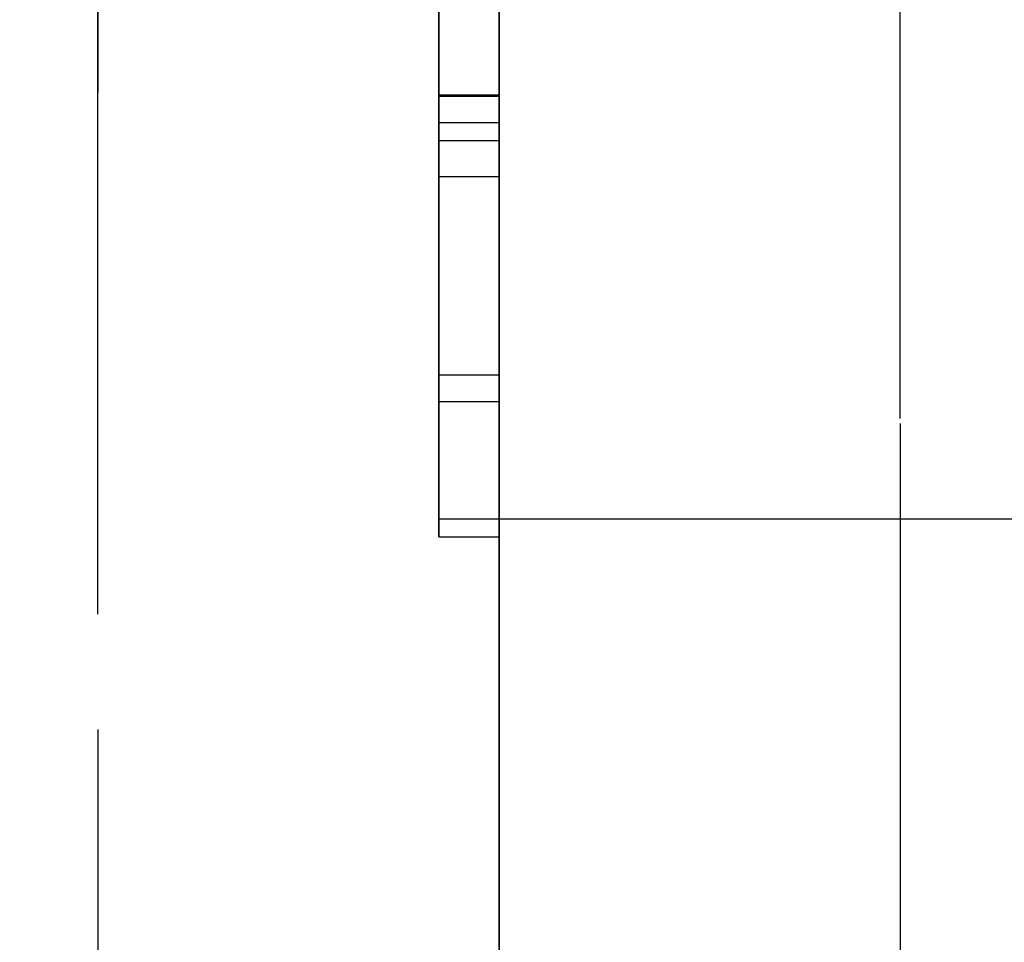
# Model space of a CAD drawing. Extents: x 0 to 841, y 0 to 594.
# Drawn here: x 538 to 539, y 534 to 535 of the extents above; entities that cross this region are included whole.
import ezdxf

# ---------------------------------------------------------------- set-up
doc = ezdxf.new("R2010")
doc.units = 0
doc.linetypes.add('HIDDEN', pattern=[1.905, 1.27, -0.635])
doc.layers.get('0').update_dxf_attribs({"linetype": 'CONTINUOUS'})
doc.styles.add('SLDTEXTSTYLE0', font='ARIAL.TTF', dxfattribs={"width": 0.948})
doc.dimstyles.new('SLDDIMSTYLE0', dxfattribs={"dimtxt": 3.5, "dimasz": 3.5, "dimexe": 0, "dimexo": 0.0625, "dimgap": 0.875, "dimtad": 1, "dimlfac": 5, "dimrnd": 1e-09, "dimzin": 12, "dimsah": 1, "dimcen": 0.09, "dimazin": 3, "dimtfac": 1, "dimtofl": 0, "dimtmove": 0, "dimatfit": 3})

# ---------------------------------------------------------------- blocks, each defined once
blk = doc.blocks.new('*D28')
at = {"color": 7, "linetype": 'CONTINUOUS'}
for p, q in [((292.92382, 500.16944), (292.93991, 574.37182)), ((540.1814, 556.00925), (540.18537, 574.3182)), ((292.93969, 573.37182), (540.18515, 573.3182))]:
    blk.add_line(p, q, dxfattribs=at)
for points in [[(292.93969, 573.37182), (296.43961, 572.97106), (296.43978, 573.77106)], [(540.18515, 573.3182), (536.68524, 573.71896), (536.68506, 572.91896)]]:
    blk.add_solid(points, dxfattribs=at)
at = {"color": 7, "linetype": 'CONTINUOUS', "style": 'SLDTEXTSTYLE0', "width": 0.948}
blk.add_text('E', height=3.5, rotation=359.98758, dxfattribs=at).set_placement((414.59646, 574.35717))

msp = doc.modelspace()

# ---------------------------------------------------------------- linework, layer by layer
at = {"color": 7, "linetype": 'HIDDEN'}
for p, q in [((537.98118, 532.00925), (537.98118, 537.60925)), ((537.98118, 537.60925), (537.98118, 525.00925)), ((537.98118, 537.60925), (537.98118, 522.75416)), ((538.38118, 537.60925), (538.38118, 522.75416)), ((538.38118, 525.00925), (538.38118, 537.60925)), ((538.38118, 532.00925), (538.38118, 536.00925)), ((538.38118, 536.00925), (538.38118, 526.48925)), ((538.78118, 536.00925), (538.78118, 532.00925)), ((538.78118, 526.48925), (538.78118, 536.00925)), ((538.32118, 535.40925), (538.32118, 534.00925)), ((538.38118, 535.40925), (538.38118, 534.00925)), ((538.38118, 534.00925), (538.38118, 535.29977)), ((538.38118, 534.00925), (538.38118, 535.29977)), ((538.32118, 534.00925), (538.32118, 535.1002)), ((538.38118, 534.00925), (538.38118, 535.1002)), ((538.32118, 534.58361), (538.32118, 534.00925)), ((538.38118, 534.58361), (538.38118, 534.00925)), ((538.32118, 534.52977), (538.32118, 534.35028)), ((538.38118, 534.52977), (538.38118, 534.35028)), ((538.32118, 534.43189), (538.38118, 534.43189)), ((538.32118, 534.43049), (538.38118, 534.43049)), ((538.32118, 534.40412), (538.38118, 534.40412)), ((538.32118, 534.38618), (538.32118, 534.40412)), ((538.38118, 534.38618), (538.38118, 534.40412)), ((538.32118, 534.38618), (538.38118, 534.38618)), ((538.32118, 534.35028), (538.38118, 534.35028)), ((538.32118, 534.35028), (538.32118, 534.00925)), ((538.38118, 534.35028), (538.38118, 534.00925)), ((538.32118, 534.15284), (538.38118, 534.15284)), ((538.32118, 534.1262), (538.38118, 534.1262)), ((538.32118, 534.00925), (538.38118, 534.00925)), ((538.38118, 528.00925), (538.38118, 534.00925)), ((538.38118, 534.00925), (540.18118, 534.00925)), ((538.32118, 533.9913), (538.38118, 533.9913))]:
    msp.add_line(p, q, dxfattribs=at)
for points in [[(538.32118, 534.51738, 0), (538.32118, 534.50528, 0), (538.32118, 534.49319, 0), (538.32118, 534.48113, 0), (538.32118, 534.46909, 0), (538.32118, 534.45706, 0), (538.32118, 534.44506, 0), (538.32118, 534.43309, 0), (538.32118, 534.42114, 0), (538.32118, 534.40921, 0), (538.32118, 534.39731, 0), (538.32118, 534.38544, 0), (538.32118, 534.3736, 0), (538.32118, 534.36179, 0), (538.32118, 534.35001, 0), (538.32118, 534.33831, 0), (538.32118, 534.32672, 0), (538.32118, 534.31527, 0), (538.32118, 534.30401, 0), (538.32118, 534.29299, 0), (538.32118, 534.28223, 0), (538.32118, 534.27177, 0), (538.32118, 534.26162, 0), (538.32118, 534.25178, 0), (538.32118, 534.24225, 0), (538.32118, 534.23303, 0), (538.32118, 534.22413, 0), (538.32118, 534.21554, 0), (538.32118, 534.20729, 0), (538.32118, 534.19942, 0), (538.32118, 534.19202, 0), (538.32118, 534.18518, 0), (538.32118, 534.17896, 0), (538.32118, 534.17345, 0), (538.32118, 534.16873, 0), (538.32118, 534.16485, 0), (538.32118, 534.16171, 0), (538.32118, 534.15919, 0), (538.32118, 534.15717, 0), (538.32118, 534.15552, 0), (538.32118, 534.15412, 0), (538.32118, 534.15284, 0)], [(538.32118, 534.15284, 0), (538.32118, 534.15418, 0), (538.32118, 534.15564, 0), (538.32118, 534.15734, 0), (538.32118, 534.15941, 0), (538.32118, 534.16196, 0), (538.32118, 534.16512, 0), (538.32118, 534.169, 0), (538.32118, 534.17371, 0), (538.32118, 534.17918, 0), (538.32118, 534.18535, 0), (538.32118, 534.19216, 0), (538.32118, 534.19951, 0), (538.32118, 534.20734, 0), (538.32118, 534.21558, 0), (538.32118, 534.22417, 0), (538.32118, 534.23308, 0), (538.32118, 534.24232, 0), (538.32118, 534.25188, 0), (538.32118, 534.26175, 0), (538.32118, 534.27193, 0), (538.32118, 534.28241, 0), (538.32118, 534.29318, 0), (538.32118, 534.30421, 0), (538.32118, 534.31546, 0), (538.32118, 534.32689, 0), (538.32118, 534.33847, 0), (538.32118, 534.35016, 0), (538.32118, 534.36191, 0), (538.32118, 534.3737, 0), (538.32118, 534.38553, 0), (538.32118, 534.39738, 0), (538.32118, 534.40927, 0), (538.32118, 534.42118, 0), (538.32118, 534.43312, 0), (538.32118, 534.44508, 0), (538.32118, 534.45708, 0), (538.32118, 534.46909, 0), (538.32118, 534.48113, 0), (538.32118, 534.49318, 0), (538.32118, 534.50526, 0), (538.32118, 534.51736, 0)], [(538.32118, 534.1262, 0), (538.32118, 534.1433, 0), (538.32118, 534.1604, 0), (538.32118, 534.17751, 0), (538.32118, 534.19464, 0), (538.32118, 534.2118, 0), (538.32118, 534.22899, 0), (538.32118, 534.24621, 0), (538.32118, 534.26347, 0), (538.32118, 534.28079, 0), (538.32118, 534.29815, 0), (538.32118, 534.31558, 0), (538.32118, 534.33308, 0), (538.32118, 534.35064, 0), (538.32118, 534.36829, 0), (538.32118, 534.38602, 0), (538.32118, 534.40383, 0), (538.32118, 534.42175, 0), (538.32118, 534.43977, 0), (538.32118, 534.45789, 0), (538.32118, 534.47611, 0), (538.32118, 534.49443, 0), (538.32118, 534.51282, 0)], [(538.38118, 534.51738, 0), (538.38118, 534.50528, 0), (538.38118, 534.49319, 0), (538.38118, 534.48113, 0), (538.38118, 534.46909, 0), (538.38118, 534.45706, 0), (538.38118, 534.44506, 0), (538.38118, 534.43309, 0), (538.38118, 534.42114, 0), (538.38118, 534.40921, 0), (538.38118, 534.39731, 0), (538.38118, 534.38544, 0), (538.38118, 534.3736, 0), (538.38118, 534.36179, 0), (538.38118, 534.35001, 0), (538.38118, 534.33831, 0), (538.38118, 534.32672, 0), (538.38118, 534.31527, 0), (538.38118, 534.30401, 0), (538.38118, 534.29299, 0), (538.38118, 534.28223, 0), (538.38118, 534.27177, 0), (538.38118, 534.26162, 0), (538.38118, 534.25178, 0), (538.38118, 534.24225, 0), (538.38118, 534.23303, 0), (538.38118, 534.22413, 0), (538.38118, 534.21554, 0), (538.38118, 534.20729, 0), (538.38118, 534.19942, 0), (538.38118, 534.19202, 0), (538.38118, 534.18518, 0), (538.38118, 534.17896, 0), (538.38118, 534.17345, 0), (538.38118, 534.16873, 0), (538.38118, 534.16485, 0), (538.38118, 534.16171, 0), (538.38118, 534.15919, 0), (538.38118, 534.15717, 0), (538.38118, 534.15552, 0), (538.38118, 534.15412, 0), (538.38118, 534.15284, 0)], [(538.38118, 534.15284, 0), (538.38118, 534.15418, 0), (538.38118, 534.15564, 0), (538.38118, 534.15734, 0), (538.38118, 534.15941, 0), (538.38118, 534.16196, 0), (538.38118, 534.16512, 0), (538.38118, 534.169, 0), (538.38118, 534.17371, 0), (538.38118, 534.17918, 0), (538.38118, 534.18535, 0), (538.38118, 534.19216, 0), (538.38118, 534.19951, 0), (538.38118, 534.20734, 0), (538.38118, 534.21558, 0), (538.38118, 534.22417, 0), (538.38118, 534.23308, 0), (538.38118, 534.24232, 0), (538.38118, 534.25188, 0), (538.38118, 534.26175, 0), (538.38118, 534.27193, 0), (538.38118, 534.28241, 0), (538.38118, 534.29318, 0), (538.38118, 534.30421, 0), (538.38118, 534.31546, 0), (538.38118, 534.32689, 0), (538.38118, 534.33847, 0), (538.38118, 534.35016, 0), (538.38118, 534.36191, 0), (538.38118, 534.3737, 0), (538.38118, 534.38553, 0), (538.38118, 534.39738, 0), (538.38118, 534.40927, 0), (538.38118, 534.42118, 0), (538.38118, 534.43312, 0), (538.38118, 534.44508, 0), (538.38118, 534.45708, 0), (538.38118, 534.46909, 0), (538.38118, 534.48113, 0), (538.38118, 534.49318, 0), (538.38118, 534.50526, 0), (538.38118, 534.51736, 0)], [(538.38118, 534.1262, 0), (538.38118, 534.1433, 0), (538.38118, 534.1604, 0), (538.38118, 534.17751, 0), (538.38118, 534.19464, 0), (538.38118, 534.2118, 0), (538.38118, 534.22899, 0), (538.38118, 534.24621, 0), (538.38118, 534.26347, 0), (538.38118, 534.28079, 0), (538.38118, 534.29815, 0), (538.38118, 534.31558, 0), (538.38118, 534.33308, 0), (538.38118, 534.35064, 0), (538.38118, 534.36829, 0), (538.38118, 534.38602, 0), (538.38118, 534.40383, 0), (538.38118, 534.42175, 0), (538.38118, 534.43977, 0), (538.38118, 534.45789, 0), (538.38118, 534.47611, 0), (538.38118, 534.49443, 0), (538.38118, 534.51282, 0)], [(538.32118, 534.43189, 0), (538.32118, 534.44058, 0), (538.32118, 534.44925, 0), (538.32118, 534.45791, 0), (538.32118, 534.46655, 0), (538.32118, 534.47514, 0), (538.32118, 534.48369, 0), (538.32118, 534.49218, 0), (538.32118, 534.50061, 0), (538.32118, 534.50896, 0)], [(538.32118, 534.50872, 0), (538.32118, 534.49904, 0), (538.32118, 534.48933, 0), (538.32118, 534.47957, 0), (538.32118, 534.46979, 0), (538.32118, 534.45998, 0), (538.32118, 534.45016, 0), (538.32118, 534.44033, 0), (538.32118, 534.43049, 0)], [(538.32118, 534.50746, 0), (538.32118, 534.49271, 0), (538.32118, 534.47797, 0), (538.32118, 534.46323, 0), (538.32118, 534.44851, 0), (538.32118, 534.4338, 0), (538.32118, 534.41912, 0), (538.32118, 534.40447, 0), (538.32118, 534.38986, 0), (538.32118, 534.3753, 0), (538.32118, 534.3608, 0), (538.32118, 534.34636, 0), (538.32118, 534.332, 0), (538.32118, 534.31772, 0), (538.32118, 534.30353, 0), (538.32118, 534.28944, 0), (538.32118, 534.27546, 0), (538.32118, 534.26159, 0), (538.32118, 534.24784, 0), (538.32118, 534.23422, 0), (538.32118, 534.22075, 0), (538.32118, 534.20743, 0), (538.32118, 534.1943, 0), (538.32118, 534.18138, 0), (538.32118, 534.1687, 0), (538.32118, 534.15627, 0), (538.32118, 534.14412, 0), (538.32118, 534.13228, 0), (538.32118, 534.12077, 0), (538.32118, 534.10961, 0), (538.32118, 534.09883, 0), (538.32118, 534.08847, 0), (538.32118, 534.07855, 0), (538.32118, 534.06909, 0), (538.32118, 534.06014, 0), (538.32118, 534.0517, 0), (538.32118, 534.04381, 0), (538.32118, 534.03649, 0), (538.32118, 534.02974, 0), (538.32118, 534.02357, 0), (538.32118, 534.018, 0), (538.32118, 534.01303, 0), (538.32118, 534.00868, 0), (538.32118, 534.00496, 0), (538.32118, 534.00186, 0), (538.32118, 533.99931, 0), (538.32118, 533.99725, 0), (538.32118, 533.99558, 0), (538.32118, 533.99423, 0), (538.32118, 533.99312, 0), (538.32118, 533.99217, 0), (538.32118, 533.9913, 0)], [(538.38118, 534.43189, 0), (538.38118, 534.44058, 0), (538.38118, 534.44925, 0), (538.38118, 534.45791, 0), (538.38118, 534.46655, 0), (538.38118, 534.47514, 0), (538.38118, 534.48369, 0), (538.38118, 534.49218, 0), (538.38118, 534.50061, 0), (538.38118, 534.50896, 0)], [(538.38118, 534.50872, 0), (538.38118, 534.49904, 0), (538.38118, 534.48933, 0), (538.38118, 534.47957, 0), (538.38118, 534.46979, 0), (538.38118, 534.45998, 0), (538.38118, 534.45016, 0), (538.38118, 534.44033, 0), (538.38118, 534.43049, 0)], [(538.38118, 534.50746, 0), (538.38118, 534.49271, 0), (538.38118, 534.47797, 0), (538.38118, 534.46323, 0), (538.38118, 534.44851, 0), (538.38118, 534.4338, 0), (538.38118, 534.41912, 0), (538.38118, 534.40447, 0), (538.38118, 534.38986, 0), (538.38118, 534.3753, 0), (538.38118, 534.3608, 0), (538.38118, 534.34636, 0), (538.38118, 534.332, 0), (538.38118, 534.31772, 0), (538.38118, 534.30353, 0), (538.38118, 534.28944, 0), (538.38118, 534.27546, 0), (538.38118, 534.26159, 0), (538.38118, 534.24784, 0), (538.38118, 534.23422, 0), (538.38118, 534.22075, 0), (538.38118, 534.20743, 0), (538.38118, 534.1943, 0), (538.38118, 534.18138, 0), (538.38118, 534.1687, 0), (538.38118, 534.15627, 0), (538.38118, 534.14412, 0), (538.38118, 534.13228, 0), (538.38118, 534.12077, 0), (538.38118, 534.10961, 0), (538.38118, 534.09883, 0), (538.38118, 534.08847, 0), (538.38118, 534.07855, 0), (538.38118, 534.06909, 0), (538.38118, 534.06014, 0), (538.38118, 534.0517, 0), (538.38118, 534.04381, 0), (538.38118, 534.03649, 0), (538.38118, 534.02974, 0), (538.38118, 534.02357, 0), (538.38118, 534.018, 0), (538.38118, 534.01303, 0), (538.38118, 534.00868, 0), (538.38118, 534.00496, 0), (538.38118, 534.00186, 0), (538.38118, 533.99931, 0), (538.38118, 533.99725, 0), (538.38118, 533.99558, 0), (538.38118, 533.99423, 0), (538.38118, 533.99312, 0), (538.38118, 533.99217, 0), (538.38118, 533.9913, 0)], [(538.32118, 534.15284, 0), (538.32118, 534.15371, 0), (538.32118, 534.15461, 0), (538.32118, 534.15556, 0), (538.32118, 534.1566, 0), (538.32118, 534.15776, 0), (538.32118, 534.15907, 0), (538.32118, 534.16054, 0), (538.32118, 534.16223, 0), (538.32118, 534.16414, 0), (538.32118, 534.16632, 0), (538.32118, 534.16878, 0), (538.32118, 534.17157, 0), (538.32118, 534.17471, 0), (538.32118, 534.17822, 0), (538.32118, 534.18212, 0), (538.32118, 534.18638, 0), (538.32118, 534.19098, 0), (538.32118, 534.19593, 0), (538.32118, 534.20118, 0), (538.32118, 534.20674, 0), (538.32118, 534.21258, 0), (538.32118, 534.21869, 0), (538.32118, 534.22505, 0), (538.32118, 534.23164, 0), (538.32118, 534.23845, 0), (538.32118, 534.24546, 0), (538.32118, 534.25266, 0), (538.32118, 534.26003, 0), (538.32118, 534.26757, 0), (538.32118, 534.27526, 0), (538.32118, 534.28309, 0), (538.32118, 534.29108, 0), (538.32118, 534.29919, 0), (538.32118, 534.30744, 0), (538.32118, 534.3158, 0), (538.32118, 534.32428, 0), (538.32118, 534.33286, 0), (538.32118, 534.34155, 0), (538.32118, 534.35032, 0), (538.32118, 534.35918, 0), (538.32118, 534.36811, 0), (538.32118, 534.3771, 0), (538.32118, 534.38615, 0), (538.32118, 534.39524, 0), (538.32118, 534.40437, 0), (538.32118, 534.41353, 0), (538.32118, 534.4227, 0), (538.32118, 534.43189, 0)], [(538.32118, 534.43049, 0), (538.32118, 534.41557, 0), (538.32118, 534.40067, 0), (538.32118, 534.38581, 0), (538.32118, 534.371, 0), (538.32118, 534.35627, 0), (538.32118, 534.34162, 0), (538.32118, 534.32709, 0), (538.32118, 534.31268, 0), (538.32118, 534.29842, 0), (538.32118, 534.28432, 0), (538.32118, 534.2704, 0), (538.32118, 534.25668, 0), (538.32118, 534.24318, 0), (538.32118, 534.22992, 0), (538.32118, 534.21691, 0), (538.32118, 534.20415, 0), (538.32118, 534.19166, 0), (538.32118, 534.17946, 0), (538.32118, 534.16754, 0), (538.32118, 534.15592, 0), (538.32118, 534.14461, 0), (538.32118, 534.13361, 0), (538.32118, 534.12294, 0), (538.32118, 534.11262, 0), (538.32118, 534.10263, 0), (538.32118, 534.09301, 0), (538.32118, 534.08375, 0), (538.32118, 534.07487, 0), (538.32118, 534.06639, 0), (538.32118, 534.05833, 0), (538.32118, 534.0507, 0), (538.32118, 534.04352, 0), (538.32118, 534.03682, 0), (538.32118, 534.0306, 0), (538.32118, 534.0249, 0), (538.32118, 534.01973, 0), (538.32118, 534.0151, 0), (538.32118, 534.01104, 0), (538.32118, 534.00752, 0), (538.32118, 534.00449, 0), (538.32118, 534.00189, 0), (538.32118, 533.99967, 0), (538.32118, 533.99778, 0), (538.32118, 533.99616, 0), (538.32118, 533.99476, 0), (538.32118, 533.99352, 0), (538.32118, 533.99238, 0), (538.32118, 533.9913, 0)], [(538.38118, 534.15284, 0), (538.38118, 534.15371, 0), (538.38118, 534.15461, 0), (538.38118, 534.15556, 0), (538.38118, 534.1566, 0), (538.38118, 534.15776, 0), (538.38118, 534.15907, 0), (538.38118, 534.16054, 0), (538.38118, 534.16223, 0), (538.38118, 534.16414, 0), (538.38118, 534.16632, 0), (538.38118, 534.16878, 0), (538.38118, 534.17157, 0), (538.38118, 534.17471, 0), (538.38118, 534.17822, 0), (538.38118, 534.18212, 0), (538.38118, 534.18638, 0), (538.38118, 534.19098, 0), (538.38118, 534.19593, 0), (538.38118, 534.20118, 0), (538.38118, 534.20674, 0), (538.38118, 534.21258, 0), (538.38118, 534.21869, 0), (538.38118, 534.22505, 0), (538.38118, 534.23164, 0), (538.38118, 534.23845, 0), (538.38118, 534.24546, 0), (538.38118, 534.25266, 0), (538.38118, 534.26003, 0), (538.38118, 534.26757, 0), (538.38118, 534.27526, 0), (538.38118, 534.28309, 0), (538.38118, 534.29108, 0), (538.38118, 534.29919, 0), (538.38118, 534.30744, 0), (538.38118, 534.3158, 0), (538.38118, 534.32428, 0), (538.38118, 534.33286, 0), (538.38118, 534.34155, 0), (538.38118, 534.35032, 0), (538.38118, 534.35918, 0), (538.38118, 534.36811, 0), (538.38118, 534.3771, 0), (538.38118, 534.38615, 0), (538.38118, 534.39524, 0), (538.38118, 534.40437, 0), (538.38118, 534.41353, 0), (538.38118, 534.4227, 0), (538.38118, 534.43189, 0)], [(538.38118, 534.43049, 0), (538.38118, 534.41557, 0), (538.38118, 534.40067, 0), (538.38118, 534.38581, 0), (538.38118, 534.371, 0), (538.38118, 534.35627, 0), (538.38118, 534.34162, 0), (538.38118, 534.32709, 0), (538.38118, 534.31268, 0), (538.38118, 534.29842, 0), (538.38118, 534.28432, 0), (538.38118, 534.2704, 0), (538.38118, 534.25668, 0), (538.38118, 534.24318, 0), (538.38118, 534.22992, 0), (538.38118, 534.21691, 0), (538.38118, 534.20415, 0), (538.38118, 534.19166, 0), (538.38118, 534.17946, 0), (538.38118, 534.16754, 0), (538.38118, 534.15592, 0), (538.38118, 534.14461, 0), (538.38118, 534.13361, 0), (538.38118, 534.12294, 0), (538.38118, 534.11262, 0), (538.38118, 534.10263, 0), (538.38118, 534.09301, 0), (538.38118, 534.08375, 0), (538.38118, 534.07487, 0), (538.38118, 534.06639, 0), (538.38118, 534.05833, 0), (538.38118, 534.0507, 0), (538.38118, 534.04352, 0), (538.38118, 534.03682, 0), (538.38118, 534.0306, 0), (538.38118, 534.0249, 0), (538.38118, 534.01973, 0), (538.38118, 534.0151, 0), (538.38118, 534.01104, 0), (538.38118, 534.00752, 0), (538.38118, 534.00449, 0), (538.38118, 534.00189, 0), (538.38118, 533.99967, 0), (538.38118, 533.99778, 0), (538.38118, 533.99616, 0), (538.38118, 533.99476, 0), (538.38118, 533.99352, 0), (538.38118, 533.99238, 0), (538.38118, 533.9913, 0)], [(538.32118, 534.40412, 0), (538.32118, 534.39605, 0), (538.32118, 534.38799, 0), (538.32118, 534.37993, 0), (538.32118, 534.37189, 0), (538.32118, 534.36386, 0), (538.32118, 534.35586, 0), (538.32118, 534.34788, 0), (538.32118, 534.33994, 0), (538.32118, 534.33204, 0), (538.32118, 534.32417, 0), (538.32118, 534.31635, 0), (538.32118, 534.30858, 0), (538.32118, 534.30087, 0), (538.32118, 534.29322, 0), (538.32118, 534.28563, 0), (538.32118, 534.27813, 0), (538.32118, 534.27074, 0), (538.32118, 534.26345, 0), (538.32118, 534.2563, 0), (538.32118, 534.2493, 0), (538.32118, 534.24245, 0), (538.32118, 534.23579, 0), (538.32118, 534.22932, 0), (538.32118, 534.22305, 0), (538.32118, 534.21701, 0), (538.32118, 534.21121, 0), (538.32118, 534.20566, 0), (538.32118, 534.20037, 0), (538.32118, 534.19537, 0), (538.32118, 534.19064, 0), (538.32118, 534.1862, 0), (538.32118, 534.18205, 0), (538.32118, 534.17819, 0), (538.32118, 534.17465, 0), (538.32118, 534.17141, 0), (538.32118, 534.16848, 0), (538.32118, 534.16588, 0), (538.32118, 534.16361, 0), (538.32118, 534.16164, 0), (538.32118, 534.15996, 0), (538.32118, 534.15852, 0), (538.32118, 534.1573, 0), (538.32118, 534.15628, 0), (538.32118, 534.1554, 0), (538.32118, 534.15465, 0), (538.32118, 534.154, 0), (538.32118, 534.1534, 0), (538.32118, 534.15284, 0)], [(538.38118, 534.40412, 0), (538.38118, 534.39605, 0), (538.38118, 534.38799, 0), (538.38118, 534.37993, 0), (538.38118, 534.37189, 0), (538.38118, 534.36386, 0), (538.38118, 534.35586, 0), (538.38118, 534.34788, 0), (538.38118, 534.33994, 0), (538.38118, 534.33204, 0), (538.38118, 534.32417, 0), (538.38118, 534.31635, 0), (538.38118, 534.30858, 0), (538.38118, 534.30087, 0), (538.38118, 534.29322, 0), (538.38118, 534.28563, 0), (538.38118, 534.27813, 0), (538.38118, 534.27074, 0), (538.38118, 534.26345, 0), (538.38118, 534.2563, 0), (538.38118, 534.2493, 0), (538.38118, 534.24245, 0), (538.38118, 534.23579, 0), (538.38118, 534.22932, 0), (538.38118, 534.22305, 0), (538.38118, 534.21701, 0), (538.38118, 534.21121, 0), (538.38118, 534.20566, 0), (538.38118, 534.20037, 0), (538.38118, 534.19537, 0), (538.38118, 534.19064, 0), (538.38118, 534.1862, 0), (538.38118, 534.18205, 0), (538.38118, 534.17819, 0), (538.38118, 534.17465, 0), (538.38118, 534.17141, 0), (538.38118, 534.16848, 0), (538.38118, 534.16588, 0), (538.38118, 534.16361, 0), (538.38118, 534.16164, 0), (538.38118, 534.15996, 0), (538.38118, 534.15852, 0), (538.38118, 534.1573, 0), (538.38118, 534.15628, 0), (538.38118, 534.1554, 0), (538.38118, 534.15465, 0), (538.38118, 534.154, 0), (538.38118, 534.1534, 0), (538.38118, 534.15284, 0)], [(538.32118, 533.9913, 0), (538.32118, 533.99255, 0), (538.32118, 533.99383, 0), (538.32118, 533.99519, 0), (538.32118, 533.99667, 0), (538.32118, 533.9983, 0), (538.32118, 534.00013, 0), (538.32118, 534.0022, 0), (538.32118, 534.00455, 0), (538.32118, 534.0072, 0), (538.32118, 534.01021, 0), (538.32118, 534.01362, 0), (538.32118, 534.01745, 0), (538.32118, 534.02176, 0), (538.32118, 534.02658, 0), (538.32118, 534.03191, 0), (538.32118, 534.03774, 0), (538.32118, 534.04405, 0), (538.32118, 534.05082, 0), (538.32118, 534.05802, 0), (538.32118, 534.06564, 0), (538.32118, 534.07367, 0), (538.32118, 534.08207, 0), (538.32118, 534.09084, 0), (538.32118, 534.09994, 0), (538.32118, 534.10937, 0), (538.32118, 534.1191, 0), (538.32118, 534.12911, 0), (538.32118, 534.13939, 0), (538.32118, 534.14992, 0), (538.32118, 534.16071, 0), (538.32118, 534.17173, 0), (538.32118, 534.18298, 0), (538.32118, 534.19446, 0), (538.32118, 534.20615, 0), (538.32118, 534.21805, 0), (538.32118, 534.23015, 0), (538.32118, 534.24244, 0), (538.32118, 534.25492, 0), (538.32118, 534.26756, 0), (538.32118, 534.28036, 0), (538.32118, 534.29329, 0), (538.32118, 534.30634, 0), (538.32118, 534.31949, 0), (538.32118, 534.33272, 0), (538.32118, 534.34603, 0), (538.32118, 534.35938, 0), (538.32118, 534.37277, 0), (538.32118, 534.38618, 0)], [(538.38118, 533.9913, 0), (538.38118, 533.99255, 0), (538.38118, 533.99383, 0), (538.38118, 533.99519, 0), (538.38118, 533.99667, 0), (538.38118, 533.9983, 0), (538.38118, 534.00013, 0), (538.38118, 534.0022, 0), (538.38118, 534.00455, 0), (538.38118, 534.0072, 0), (538.38118, 534.01021, 0), (538.38118, 534.01362, 0), (538.38118, 534.01745, 0), (538.38118, 534.02176, 0), (538.38118, 534.02658, 0), (538.38118, 534.03191, 0), (538.38118, 534.03774, 0), (538.38118, 534.04405, 0), (538.38118, 534.05082, 0), (538.38118, 534.05802, 0), (538.38118, 534.06564, 0), (538.38118, 534.07367, 0), (538.38118, 534.08207, 0), (538.38118, 534.09084, 0), (538.38118, 534.09994, 0), (538.38118, 534.10937, 0), (538.38118, 534.1191, 0), (538.38118, 534.12911, 0), (538.38118, 534.13939, 0), (538.38118, 534.14992, 0), (538.38118, 534.16071, 0), (538.38118, 534.17173, 0), (538.38118, 534.18298, 0), (538.38118, 534.19446, 0), (538.38118, 534.20615, 0), (538.38118, 534.21805, 0), (538.38118, 534.23015, 0), (538.38118, 534.24244, 0), (538.38118, 534.25492, 0), (538.38118, 534.26756, 0), (538.38118, 534.28036, 0), (538.38118, 534.29329, 0), (538.38118, 534.30634, 0), (538.38118, 534.31949, 0), (538.38118, 534.33272, 0), (538.38118, 534.34603, 0), (538.38118, 534.35938, 0), (538.38118, 534.37277, 0), (538.38118, 534.38618, 0)], [(538.32118, 533.9913, 0), (538.32118, 533.99228, 0), (538.32118, 533.99327, 0), (538.32118, 533.99432, 0), (538.32118, 533.99543, 0), (538.32118, 533.99664, 0), (538.32118, 533.99797, 0), (538.32118, 533.99944, 0), (538.32118, 534.00107, 0), (538.32118, 534.00289, 0), (538.32118, 534.00493, 0), (538.32118, 534.0072, 0), (538.32118, 534.00973, 0), (538.32118, 534.01254, 0), (538.32118, 534.01566, 0), (538.32118, 534.01911, 0), (538.32118, 534.02292, 0), (538.32118, 534.0271, 0), (538.32118, 534.03168, 0), (538.32118, 534.03668, 0), (538.32118, 534.04206, 0), (538.32118, 534.04781, 0), (538.32118, 534.05389, 0), (538.32118, 534.06026, 0), (538.32118, 534.06691, 0), (538.32118, 534.0738, 0), (538.32118, 534.08089, 0), (538.32118, 534.08817, 0), (538.32118, 534.09559, 0), (538.32118, 534.10314, 0), (538.32118, 534.11078, 0), (538.32118, 534.11847, 0), (538.32118, 534.1262, 0)], [(538.38118, 533.9913, 0), (538.38118, 533.99228, 0), (538.38118, 533.99327, 0), (538.38118, 533.99432, 0), (538.38118, 533.99543, 0), (538.38118, 533.99664, 0), (538.38118, 533.99797, 0), (538.38118, 533.99944, 0), (538.38118, 534.00107, 0), (538.38118, 534.00289, 0), (538.38118, 534.00493, 0), (538.38118, 534.0072, 0), (538.38118, 534.00973, 0), (538.38118, 534.01254, 0), (538.38118, 534.01566, 0), (538.38118, 534.01911, 0), (538.38118, 534.02292, 0), (538.38118, 534.0271, 0), (538.38118, 534.03168, 0), (538.38118, 534.03668, 0), (538.38118, 534.04206, 0), (538.38118, 534.04781, 0), (538.38118, 534.05389, 0), (538.38118, 534.06026, 0), (538.38118, 534.06691, 0), (538.38118, 534.0738, 0), (538.38118, 534.08089, 0), (538.38118, 534.08817, 0), (538.38118, 534.09559, 0), (538.38118, 534.10314, 0), (538.38118, 534.11078, 0), (538.38118, 534.11847, 0), (538.38118, 534.1262, 0)]]:
    msp.add_polyline3d(points, dxfattribs=at)

# ---------------------------------------------------------------- dimensions: what is measured, and where the dimension line sits
at = {"color": 7, "linetype": 'CONTINUOUS'}
dim = msp.add_linear_dim(base=(540.18515, 573.3182), p1=(292.92382, 500.16944), p2=(540.1814, 556.00925), angle=359.98758, text='E', dimstyle='SLDDIMSTYLE0', dxfattribs=at)
dim.commit()
dim.dimension.update_dxf_attribs({"geometry": '*D28', "text_midpoint": (416.56242, 573.34501), "dimtype": 160})

doc.saveas('drawing.dxf')
